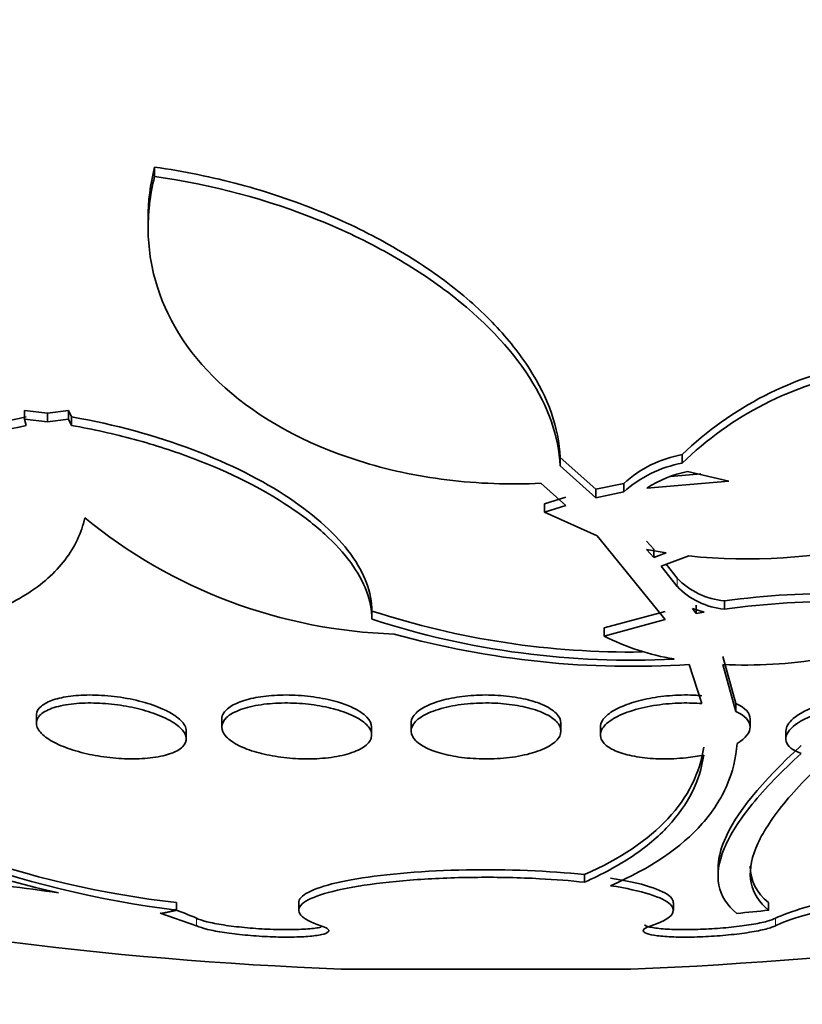
# Model space of a CAD drawing. Units: millimetres. Extents: x 0 to 1478, y 0 to 1758.
# Drawn here: x 1059 to 1063, y 763 to 769 of the extents above; entities that cross this region are included whole.
import ezdxf
from ezdxf import colors
from ezdxf.entities.mleader import LeaderData, LeaderLine
from ezdxf.math import Vec2, Vec3

# ---------------------------------------------------------------- set-up
doc = ezdxf.new("R2010")
doc.units = ezdxf.units.MM
doc.layers.add('DV3_Défaut', color=7, linetype='Continuous')
doc.layers.add('Défaut', color=7, linetype='Continuous')

# ---------------------------------------------------------------- blocks, each defined once
blk = doc.blocks.new('_DOT')
at = {"color": 0}
blk.add_line((0, 0), (-1, 0), dxfattribs=at)
at = {"color": 0, "const_width": 0.333}
blk.add_lwpolyline([(-0.1665, 0, 1), (0.1665, 0, 1)], format="xyb", close=True, dxfattribs=at)
blk = doc.blocks.new('SE2')
at = {"layer": 'DV3_Défaut', "color": 7, "linetype": 'Continuous', "lineweight": 35}
for p, q in [((1059.4634, 767.903), (1059.4634, 767.9531)), ((1059.4286, 767.6795), (1059.4286, 767.6336)), ((1058.7685, 766.6075), (1058.7685, 766.6538)), ((1058.8914, 766.6391), (1058.7685, 766.6538)), ((1059.0039, 766.6538), (1058.8914, 766.6391)), ((1058.8914, 766.6391), (1058.8914, 766.5928)), ((1059.0039, 766.6075), (1059.0039, 766.6538)), ((1059.0203, 766.6191), (1059.0039, 766.6538)), ((1058.7776, 766.5729), (1058.7685, 766.6075)), ((1058.7685, 766.6075), (1058.8914, 766.5928)), ((1058.8914, 766.5928), (1059.0039, 766.6075)), ((1059.0039, 766.6075), (1059.0203, 766.5729)), ((1059.0203, 766.5729), (1059.0203, 766.6191)), ((1062.2794, 766.3719), (1062.2794, 766.4176)), ((1061.6273, 766.357), (1061.6273, 766.4027)), ((1061.818, 766.2327), (1061.6273, 766.4027)), ((1061.6273, 766.357), (1061.818, 766.1875)), ((1062.5276, 766.2757), (1062.3077, 766.327)), ((1061.6582, 766.1459), (1061.5253, 766.2646)), ((1061.9671, 766.2638), (1061.818, 766.2327)), ((1061.9671, 766.2185), (1061.9671, 766.2638)), ((1062.0914, 766.239), (1062.5276, 766.2757)), ((1061.818, 766.2327), (1061.818, 766.1875)), ((1061.818, 766.1875), (1061.9671, 766.2185)), ((1061.6582, 766.1911), (1061.5438, 766.1553)), ((1061.5438, 766.1103), (1061.5438, 766.1553)), ((1061.5438, 766.1103), (1061.6582, 766.1459)), ((1061.8256, 765.9832), (1061.5438, 766.1103)), ((1062.1885, 765.5365), (1061.8256, 765.9832)), ((1062.1281, 765.9119), (1062.0894, 765.9561)), ((1062.1941, 765.8926), (1062.0894, 765.9116)), ((1062.0894, 765.9116), (1062.1281, 765.8675)), ((1062.1281, 765.8675), (1062.1281, 765.9119)), ((1062.1281, 765.8675), (1062.1941, 765.8926)), ((1062.315, 765.8764), (1062.1668, 765.8218)), ((1062.2521, 765.7581), (1062.1939, 765.8318)), ((1062.1668, 765.8218), (1062.2521, 765.714)), ((1062.5045, 765.6363), (1062.5045, 765.5925)), ((1060.6236, 765.5385), (1060.6236, 765.5821)), ((1062.1885, 765.5801), (1061.8627, 765.492)), ((1062.3975, 765.5764), (1062.3353, 765.5964)), ((1062.3353, 765.5964), (1062.3532, 765.5689)), ((1062.3532, 765.6126), (1062.3532, 765.5689)), ((1062.3532, 765.5689), (1062.3975, 765.5764)), ((1061.8627, 765.4486), (1062.1885, 765.5365)), ((1061.8627, 765.4486), (1061.8627, 765.492)), ((1062.5663, 765.0879), (1062.4965, 765.3395)), ((1062.3844, 765.0874), (1062.3172, 765.2968)), ((1062.4965, 765.2964), (1062.5663, 765.0454)), ((1062.5663, 765.0454), (1062.5663, 765.0879)), ((1058.8319, 765.0254), (1058.8319, 764.9825)), ((1059.8217, 765.0043), (1059.8217, 764.9624)), ((1062.6426, 764.962), (1062.6426, 765.0047)), ((1059.6319, 764.8995), (1059.6319, 764.9418)), ((1060.6217, 764.92), (1060.6217, 764.9621)), ((1060.8322, 764.9832), (1060.8322, 764.941)), ((1061.6322, 764.941), (1061.6322, 764.9834)), ((1061.8426, 764.9622), (1061.8426, 764.92)), ((1062.8325, 764.9419), (1062.8325, 764.8993)), ((1062.4709, 764.2131), (1062.4709, 764.1699)), ((1061.7573, 764.1335), (1061.7573, 764.174)), ((1059.5808, 763.9843), (1059.5808, 764.0245)), ((1060.2322, 764.024), (1060.2322, 763.9838)), ((1062.2322, 763.9838), (1062.2322, 764.0239)), ((1062.741, 763.9843), (1062.741, 764.0245)), ((1059.6861, 763.9013), (1059.4928, 763.9682)), ((1059.5005, 763.9669), (1059.4928, 763.9682)), ((1062.0052, 763.6695), (1060.4592, 763.6695))]:
    blk.add_line(p, q, dxfattribs=at)
at = {"layer": 'DV3_Défaut', "color": 7, "linetype": 'Continuous', "lineweight": 18}
for p, q in [((1062.2521, 765.714), (1062.2521, 765.7581)), ((1059.6861, 763.9013), (1059.6861, 763.9414)), ((1062.7782, 763.9013), (1062.7782, 763.9414))]:
    blk.add_line(p, q, dxfattribs=at)
at = {"layer": 'DV3_Défaut', "color": 7, "linetype": 'Continuous', "lineweight": 35}
for centre, radius, start, end in [((1061.2322, 774.8943), 17.5, 207.20289, 355.99592), ((1063.5515, 765.1042), 1.8285, 100.0685, 134.0832), ((1063.5318, 765.0922), 1.7906, 99.6447, 134.3828), ((1062.3957, 765.7877), 0.6405, 100.4561, 131.9914), ((1062.3938, 765.7445), 0.6378, 100.3363, 131.994), ((1062.4246, 765.7299), 0.6085, 101.0726, 123.2008), ((1062.6073, 762.7724), 3.5498, 93.6859, 96.3257), ((1060.8269, 768.1906), 2.7326, 230.5576, 268.2074), ((1062.6237, 768.8555), 2.995, 264.0843, 283.344), ((1062.5414, 766.0353), 0.4008, 223.7801, 264.7118), ((1062.5403, 765.9899), 0.3989, 223.7465, 264.8531), ((1063.0766, 761.5111), 4.1646, 88.6298, 97.8952), ((1063.0766, 761.457), 4.1749, 88.6335, 97.876), ((1062.0039, 769.8207), 4.4577, 251.962, 270.7884), ((1062.0039, 769.7868), 4.467, 252.0019, 272.9799), ((1062.0092, 770.0294), 4.7426, 254.4958, 273.7231), ((1062.4434, 766.5867), 1.2777, 242.9674, 260.6609), ((1062.6157, 767.7895), 2.496, 267.2634, 279.5076), ((1060.234, 769.3211), 5.3766, 236.1206, 263.0211), ((1060.1681, 769.1752), 5.1841, 236.9714, 263.4948), ((1061.2322, 783.9548), 20.3, 257.19843, 267.81768), ((1061.2322, 783.9548), 20.3, 272.18232, 282.77782), ((1059.2423, 762.9731), 1.0652, 65.374, 72.1744), ((1060.6756, 783.2643), 19.3904, 275.6126, 276.11481)]:
    blk.add_arc(centre, radius, start, end, dxfattribs=at)
for points, degree in [([(1059.4634, 767.9531), (1059.4401, 767.8611), (1059.4282, 767.7699), (1059.4282, 767.6793)], 3), ([(1062.5663, 765.0454), (1062.6655, 764.9999), (1062.6663, 764.9306), (1062.5727, 764.8752)], 3), ([(1062.741, 764.0245), (1062.6747, 764.0775), (1062.6425, 764.1422), (1062.6427, 764.2185)], 3), ([(1059.5808, 763.9843), (1059.5406, 763.9752), (1059.5005, 763.9669)], 2)]:
    blk.add_open_spline(points, degree=degree, dxfattribs=at)
for points, knots in [([(1061.6273, 766.4027), (1061.6203, 766.5602), (1061.5653, 766.7179), (1061.4139, 766.9548), (1061.351, 767.0343), (1061.2053, 767.1875), (1061.122, 767.2618), (1060.9338, 767.4054), (1060.8275, 767.4755), (1060.5975, 767.605), (1060.4739, 767.6648), (1060.2077, 767.7731), (1060.0647, 767.8214), (1059.7718, 767.9001), (1059.6204, 767.9313), (1059.4634, 767.9531)], [0, 0, 0, 0, 0.25, 0.25, 0.375, 0.375, 0.5, 0.5, 0.625, 0.625, 0.75, 0.75, 0.875, 0.875, 1, 1, 1, 1]), ([(1061.5253, 766.2646), (1061.3581, 766.2563), (1061.1874, 766.2626), (1060.8599, 766.3033), (1060.7022, 766.3375), (1060.2626, 766.4757), (1060.0205, 766.6129), (1059.6594, 766.9348), (1059.5399, 767.119), (1059.4476, 767.4076), (1059.4314, 767.5051), (1059.4265, 767.7027), (1059.438, 767.8033), (1059.4634, 767.903)], [0, 0, 0, 0, 0.125, 0.125, 0.25, 0.25, 0.5, 0.5, 0.75, 0.75, 0.875, 0.875, 1, 1, 1, 1]), ([(1059.4634, 767.903), (1059.772, 767.8603), (1060.0731, 767.7779), (1060.471, 767.6169), (1060.5969, 767.5563), (1060.8263, 767.4276), (1060.9308, 767.3591), (1061.216, 767.1426), (1061.3616, 766.9889), (1061.5657, 766.671), (1061.6204, 766.5134), (1061.6273, 766.357)], [0, 0, 0, 0, 0.25, 0.25, 0.375, 0.375, 0.5, 0.5, 0.75, 0.75, 1, 1, 1, 1]), ([(1058.0846, 765.5385), (1057.9916, 765.6375), (1057.9368, 765.7384), (1057.9008, 765.9442), (1057.9207, 766.044), (1058.0395, 766.2351), (1058.1359, 766.3221), (1058.4071, 766.4726), (1058.5759, 766.5327), (1058.7776, 766.5729)], [0, 0, 0, 0, 0.25, 0.25, 0.5, 0.5, 0.75, 0.75, 1, 1, 1, 1]), ([(1058.7776, 766.6191), (1058.5794, 766.5796), (1058.4064, 766.5182), (1058.2045, 766.4059), (1058.1456, 766.3645), (1058.0485, 766.2778), (1058.0096, 766.2322), (1057.9346, 766.1111), (1057.9122, 766.0346), (1057.9125, 765.9564)], [0, 0, 0, 0, 0.361089, 0.361089, 0.541633, 0.541633, 0.722177, 0.722177, 1, 1, 1, 1]), ([(1060.6236, 765.5821), (1060.6236, 765.6814), (1060.5853, 765.7825), (1060.4346, 765.9888), (1060.3256, 766.0888), (1060.0394, 766.2804), (1059.8683, 766.3676), (1059.4705, 766.5186), (1059.2528, 766.5788), (1059.0203, 766.6191)], [0, 0, 0, 0, 0.25, 0.25, 0.5, 0.5, 0.75, 0.75, 1, 1, 1, 1]), ([(1059.0203, 766.5729), (1059.135, 766.5531), (1059.2467, 766.5282), (1059.4647, 766.4691), (1059.5703, 766.4348), (1059.8658, 766.323), (1060.0407, 766.2341), (1060.2534, 766.0922), (1060.3172, 766.0427), (1060.4267, 765.9427), (1060.4726, 765.8922), (1060.5472, 765.7905), (1060.5759, 765.7388), (1060.614, 765.6374), (1060.6236, 765.5875), (1060.6236, 765.5385)], [0, 0, 0, 0, 0.125, 0.125, 0.25, 0.25, 0.5, 0.5, 0.625, 0.625, 0.75, 0.75, 0.875, 0.875, 1, 1, 1, 1]), ([(1059.0909, 766.0803), (1059.0727, 765.9998), (1059.038, 765.925), (1058.9334, 765.7871), (1058.8622, 765.7234), (1058.6872, 765.6151), (1058.5834, 765.5696), (1058.3392, 765.4979), (1058.2013, 765.4727), (1058.0501, 765.4594)], [0, 0, 0, 0, 0.25, 0.25, 0.5, 0.5, 0.75, 0.75, 1, 1, 1, 1]), ([(1058.9501, 764.0764), (1058.6181, 764.1534), (1058.314, 764.2451), (1057.7608, 764.4586), (1057.5198, 764.5775), (1057.1077, 764.8364), (1056.9349, 764.9782), (1056.6667, 765.2762), (1056.57, 765.4325), (1056.5098, 765.5964)], [0, 0, 0, 0, 0.25, 0.25, 0.5, 0.5, 0.75, 0.75, 1, 1, 1, 1]), ([(1059.5077, 765.0584), (1059.4757, 765.0728), (1059.4377, 765.0861), (1059.3965, 765.0972), (1059.3553, 765.1083), (1059.3096, 765.1175), (1059.2635, 765.1237), (1059.2197, 765.1296), (1059.1743, 765.133), (1059.1313, 765.1336), (1059.0903, 765.1341), (1059.0505, 765.132), (1059.0152, 765.1275), (1058.98, 765.123), (1058.9483, 765.1161), (1058.9222, 765.1073), (1058.8953, 765.0983), (1058.8737, 765.0871), (1058.8587, 765.0746), (1058.8428, 765.0614), (1058.8338, 765.0465), (1058.8322, 765.0311), (1058.832, 765.0293), (1058.8319, 765.0275), (1058.8319, 765.0257)], [0, 0, 0, 0, 0.146857, 0.146857, 0.146857, 0.29421, 0.29421, 0.29421, 0.434387, 0.434387, 0.434387, 0.567932, 0.567932, 0.567932, 0.700553, 0.700553, 0.700553, 0.83774, 0.83774, 0.83774, 0.983155, 0.983155, 0.983155, 1, 1, 1, 1]), ([(1060.445, 765.0947), (1060.4097, 765.1055), (1060.3696, 765.1145), (1060.3277, 765.1211), (1060.2858, 765.1276), (1060.2409, 765.1318), (1060.197, 765.1332), (1060.1546, 765.1344), (1060.112, 765.1331), (1060.0727, 765.1294), (1060.0339, 765.1256), (1059.9973, 765.1194), (1059.9656, 765.1112), (1059.9331, 765.1029), (1059.9049, 765.0923), (1059.8828, 765.0803), (1059.8595, 765.0677), (1059.8424, 765.0533), (1059.8325, 765.0383), (1059.8253, 765.0274), (1059.8218, 765.016), (1059.8218, 765.0045)], [0, 0, 0, 0, 0.1492634, 0.1492634, 0.1492634, 0.2989144, 0.2989144, 0.2989144, 0.443469, 0.443469, 0.443469, 0.5861017, 0.5861017, 0.5861017, 0.7328506, 0.7328506, 0.7328506, 0.8880378, 0.8880378, 0.8880378, 1, 1, 1, 1]), ([(1060.6217, 764.9621), (1060.6217, 764.9624), (1060.6217, 764.9627), (1060.6217, 764.963), (1060.6214, 764.9804), (1060.6127, 764.9984), (1060.5961, 765.0156), (1060.5793, 765.0331), (1060.5538, 765.0503), (1060.5217, 765.0656), (1060.4994, 765.0762), (1060.4735, 765.0861), (1060.445, 765.0947)], [0, 0, 0, 0, 0.006474, 0.006474, 0.006474, 0.371614, 0.371614, 0.371614, 0.74384, 0.74384, 0.74384, 1, 1, 1, 1]), ([(1061.4574, 765.1075), (1061.4226, 765.1164), (1061.3831, 765.1234), (1061.342, 765.1279), (1061.3007, 765.1323), (1061.2567, 765.1342), (1061.2137, 765.1335), (1061.1716, 765.1328), (1061.1294, 765.1294), (1061.0904, 765.1239), (1061.0512, 765.1183), (1061.0143, 765.1102), (1060.9821, 765.1006), (1060.9486, 765.0905), (1060.9195, 765.0783), (1060.8967, 765.065), (1060.8724, 765.051), (1060.8544, 765.0353), (1060.8439, 765.0193), (1060.8361, 765.0075), (1060.8322, 764.9953), (1060.8322, 764.9832)], [0, 0, 0, 0, 0.145514, 0.145514, 0.145514, 0.29131, 0.29131, 0.29131, 0.43359, 0.43359, 0.43359, 0.576432, 0.576432, 0.576432, 0.725336, 0.725336, 0.725336, 0.88358, 0.88358, 0.88358, 1, 1, 1, 1]), ([(1061.6322, 764.9834), (1061.6322, 764.9834), (1061.6322, 764.9834), (1061.6322, 764.9835), (1061.6321, 765.0012), (1061.6235, 765.0192), (1061.6067, 765.036), (1061.5898, 765.0528), (1061.5644, 765.0689), (1061.5321, 765.0827), (1061.5103, 765.092), (1061.4851, 765.1004), (1061.4574, 765.1075)], [0, 0, 0, 0, 0.000771, 0.000771, 0.000771, 0.374634, 0.374634, 0.374634, 0.749439, 0.749439, 0.749439, 1, 1, 1, 1]), ([(1062.3844, 765.13), (1062.3745, 765.1309), (1062.3644, 765.1316), (1062.3542, 765.1322), (1062.3135, 765.1344), (1062.2701, 765.1341), (1062.2278, 765.1312), (1062.186, 765.1284), (1062.144, 765.123), (1062.1053, 765.1157), (1062.0656, 765.1081), (1062.0282, 765.0983), (1061.9957, 765.0871), (1061.9614, 765.0752), (1061.9316, 765.0615), (1061.9082, 765.0469), (1061.8832, 765.0315), (1061.8648, 765.0147), (1061.8541, 764.9979), (1061.8465, 764.986), (1061.8426, 764.9739), (1061.8426, 764.962)], [0, 0, 0, 0, 0.039867, 0.039867, 0.039867, 0.200038, 0.200038, 0.200038, 0.358193, 0.358193, 0.358193, 0.519757, 0.519757, 0.519757, 0.689996, 0.689996, 0.689996, 0.871135, 0.871135, 0.871135, 1, 1, 1, 1]), ([(1063.232, 765.1275), (1063.1552, 765.1193), (1063.0789, 765.1028), (1062.9537, 765.0605), (1062.9039, 765.0348), (1062.8461, 764.9856), (1062.833, 764.9629), (1062.833, 764.9415)], [0, 0, 0, 0, 0.354626, 0.354626, 0.709253, 0.709253, 1, 1, 1, 1]), ([(1059.522, 765.0093), (1059.5549, 764.9934), (1059.5816, 764.9759), (1059.6001, 764.9584), (1059.6185, 764.9408), (1059.6293, 764.9228), (1059.6315, 764.9056), (1059.6336, 764.8883), (1059.627, 764.8714), (1059.6118, 764.8565), (1059.5971, 764.842), (1059.5737, 764.829), (1059.5433, 764.8188), (1059.5148, 764.8092), (1059.4792, 764.8017), (1059.4397, 764.7973), (1059.4026, 764.7932), (1059.361, 764.7915), (1059.3184, 764.7926), (1059.2773, 764.7937), (1059.2342, 764.7973), (1059.1926, 764.8031), (1059.1508, 764.8089), (1059.1095, 764.8171), (1059.0717, 764.827), (1059.0322, 764.8372), (1058.9956, 764.8495), (1058.9643, 764.8629), (1058.931, 764.877), (1058.9028, 764.8927), (1058.8815, 764.9088), (1058.8591, 764.9257), (1058.8437, 764.9435), (1058.8366, 764.9607), (1058.8293, 764.9784), (1058.8305, 764.996), (1058.8405, 765.012), (1058.8503, 765.0277), (1058.869, 765.0423), (1058.8953, 765.0543), (1058.9202, 765.0656), (1058.9528, 765.075), (1058.9904, 765.0813), (1059.0255, 765.0871), (1059.0659, 765.0905), (1059.1081, 765.091), (1059.1483, 765.0914), (1059.1913, 765.0893), (1059.2334, 765.0848), (1059.2752, 765.0803), (1059.3173, 765.0733), (1059.3564, 765.0646), (1059.3969, 765.0555), (1059.4353, 765.0443), (1059.4689, 765.0318), (1059.488, 765.0247), (1059.5059, 765.0172), (1059.522, 765.0093)], [0, 0, 0, 0, 0.058515, 0.058515, 0.058515, 0.116976, 0.116976, 0.116976, 0.176133, 0.176133, 0.176133, 0.233593, 0.233593, 0.233593, 0.287585, 0.287585, 0.287585, 0.33819, 0.33819, 0.33819, 0.387017, 0.387017, 0.387017, 0.436155, 0.436155, 0.436155, 0.487393, 0.487393, 0.487393, 0.541779, 0.541779, 0.541779, 0.599249, 0.599249, 0.599249, 0.658366, 0.658366, 0.658366, 0.716655, 0.716655, 0.716655, 0.771857, 0.771857, 0.771857, 0.823356, 0.823356, 0.823356, 0.872407, 0.872407, 0.872407, 0.921135, 0.921135, 0.921135, 0.971548, 0.971548, 0.971548, 1, 1, 1, 1]), ([(1059.6318, 764.9412), (1059.6318, 764.9509), (1059.6291, 764.9609), (1059.6237, 764.9709), (1059.6143, 764.9884), (1059.5963, 765.0065), (1059.5713, 765.0236), (1059.5536, 765.0357), (1059.5322, 765.0474), (1059.5077, 765.0584)], [0, 0, 0, 0, 0.250104, 0.250104, 0.250104, 0.691042, 0.691042, 0.691042, 1, 1, 1, 1]), ([(1060.4582, 765.0481), (1060.496, 765.0357), (1060.5289, 765.0212), (1060.5543, 765.0056), (1060.5798, 764.9902), (1060.5986, 764.9733), (1060.6097, 764.9565), (1060.6212, 764.939), (1060.6245, 764.921), (1060.6194, 764.9039), (1060.6142, 764.8866), (1060.6001, 764.8698), (1060.5779, 764.855), (1060.5564, 764.8407), (1060.5266, 764.8279), (1060.4909, 764.8178), (1060.4573, 764.8084), (1060.4174, 764.8011), (1060.3747, 764.7969), (1060.3347, 764.7929), (1060.291, 764.7915), (1060.2476, 764.7928), (1060.2056, 764.794), (1060.1626, 764.7977), (1060.1223, 764.8037), (1060.0815, 764.8097), (1060.0423, 764.818), (1060.0075, 764.828), (1059.9711, 764.8384), (1059.9385, 764.8508), (1059.9118, 764.8642), (1059.8835, 764.8785), (1059.8611, 764.8943), (1059.8459, 764.9104), (1059.83, 764.9274), (1059.8217, 764.9453), (1059.8217, 764.9625), (1059.8218, 764.9801), (1059.8306, 764.9977), (1059.8478, 765.0136), (1059.8647, 765.0292), (1059.8902, 765.0436), (1059.9225, 765.0554), (1059.9531, 765.0666), (1059.9907, 765.0758), (1060.0321, 765.0819), (1060.0707, 765.0875), (1060.1139, 765.0907), (1060.1576, 765.091), (1060.1993, 765.0913), (1060.2427, 765.089), (1060.2843, 765.0843), (1060.3256, 765.0797), (1060.3661, 765.0726), (1060.4028, 765.0637), (1060.4223, 765.059), (1060.4408, 765.0537), (1060.4582, 765.0481)], [0, 0, 0, 0, 0.056231, 0.056231, 0.056231, 0.112319, 0.112319, 0.112319, 0.170654, 0.170654, 0.170654, 0.229791, 0.229791, 0.229791, 0.287152, 0.287152, 0.287152, 0.341017, 0.341017, 0.341017, 0.391529, 0.391529, 0.391529, 0.44033, 0.44033, 0.44033, 0.489508, 0.489508, 0.489508, 0.540834, 0.540834, 0.540834, 0.595326, 0.595326, 0.595326, 0.652877, 0.652877, 0.652877, 0.712005, 0.712005, 0.712005, 0.770219, 0.770219, 0.770219, 0.825293, 0.825293, 0.825293, 0.87668, 0.87668, 0.87668, 0.925681, 0.925681, 0.925681, 0.974433, 0.974433, 0.974433, 1, 1, 1, 1]), ([(1061.4685, 765.062), (1061.5058, 765.0517), (1061.5382, 765.039), (1061.5635, 765.025), (1061.5887, 765.011), (1061.6076, 764.9953), (1061.6189, 764.9793), (1061.6308, 764.9625), (1061.6347, 764.9448), (1061.6305, 764.9276), (1061.6262, 764.9099), (1061.6132, 764.8922), (1061.5921, 764.876), (1061.5713, 764.8601), (1061.5421, 764.8451), (1061.5066, 764.8327), (1061.4729, 764.8209), (1061.4326, 764.8111), (1061.3891, 764.8042), (1061.3484, 764.7977), (1061.3037, 764.7938), (1061.2591, 764.7926), (1061.2167, 764.7916), (1061.1732, 764.7931), (1061.1321, 764.797), (1061.0916, 764.8009), (1061.0524, 764.8072), (1061.0175, 764.8155), (1060.9817, 764.8239), (1060.9495, 764.8346), (1060.923, 764.8465), (1060.8951, 764.8592), (1060.8729, 764.8736), (1060.8577, 764.8886), (1060.8416, 764.9046), (1060.8329, 764.9217), (1060.8322, 764.9387), (1060.8315, 764.9564), (1060.8393, 764.9744), (1060.8553, 764.9912), (1060.8713, 765.0081), (1060.8961, 765.0243), (1060.9277, 765.0382), (1060.9581, 765.0516), (1060.9959, 765.0633), (1061.0379, 765.0721), (1061.0771, 765.0803), (1061.1212, 765.0861), (1061.1661, 765.089), (1061.2084, 765.0916), (1061.2527, 765.0917), (1061.295, 765.0892), (1061.3364, 765.0867), (1061.3771, 765.0817), (1061.4139, 765.0746), (1061.4331, 765.0709), (1061.4514, 765.0667), (1061.4685, 765.062)], [0, 0, 0, 0, 0.054856, 0.054856, 0.054856, 0.109549, 0.109549, 0.109549, 0.166808, 0.166808, 0.166808, 0.225898, 0.225898, 0.225898, 0.284358, 0.284358, 0.284358, 0.339897, 0.339897, 0.339897, 0.391781, 0.391781, 0.391781, 0.441096, 0.441096, 0.441096, 0.489853, 0.489853, 0.489853, 0.540032, 0.540032, 0.540032, 0.593035, 0.593035, 0.593035, 0.649307, 0.649307, 0.649307, 0.707991, 0.707991, 0.707991, 0.766946, 0.766946, 0.766946, 0.823624, 0.823624, 0.823624, 0.876604, 0.876604, 0.876604, 0.926436, 0.926436, 0.926436, 0.975027, 0.975027, 0.975027, 1, 1, 1, 1]), ([(1062.3947, 764.8129), (1062.3646, 764.8067), (1062.3325, 764.8018), (1062.2998, 764.7983), (1062.2573, 764.7938), (1062.2129, 764.7918), (1062.1704, 764.7924), (1062.129, 764.793), (1062.0882, 764.7962), (1062.0514, 764.8016), (1062.0146, 764.807), (1061.9807, 764.8148), (1061.9524, 764.8243), (1061.9228, 764.8342), (1061.8984, 764.8461), (1061.8805, 764.8592), (1061.8616, 764.873), (1061.8495, 764.8885), (1061.8449, 764.9043), (1061.8399, 764.9211), (1061.8432, 764.9388), (1061.8543, 764.9559), (1061.8658, 764.9737), (1061.8859, 764.9914), (1061.9132, 765.0076), (1061.9403, 765.0236), (1061.9753, 765.0386), (1062.0154, 765.051), (1062.0536, 765.0628), (1062.0975, 765.0727), (1062.1433, 765.0795), (1062.1861, 765.0859), (1062.2318, 765.0898), (1062.2763, 765.0908), (1062.3131, 765.0916), (1062.35, 765.0904), (1062.3844, 765.0874)], [0, 0, 0, 0, 0.062279, 0.062279, 0.062279, 0.143528, 0.143528, 0.143528, 0.222847, 0.222847, 0.222847, 0.302385, 0.302385, 0.302385, 0.385108, 0.385108, 0.385108, 0.472849, 0.472849, 0.472849, 0.565692, 0.565692, 0.565692, 0.661507, 0.661507, 0.661507, 0.756367, 0.756367, 0.756367, 0.846464, 0.846464, 0.846464, 0.930508, 0.930508, 0.930508, 1, 1, 1, 1]), ([(1062.6426, 765.0047), (1062.6426, 765.0052), (1062.6426, 765.0058), (1062.6417, 765.0367), (1062.6153, 765.0654), (1062.5663, 765.0879)], [0, 0, 0, 0, 0.017589, 0.017589, 1, 1, 1, 1]), ([(1062.9147, 764.821), (1062.8688, 764.8375), (1062.8413, 764.8602), (1062.8273, 764.911), (1062.8409, 764.9389), (1062.9038, 764.9922), (1062.9532, 765.0179), (1063.0798, 765.0606), (1063.1547, 765.0767), (1063.232, 765.0849)], [0, 0, 0, 0, 0.25, 0.25, 0.5, 0.5, 0.75, 0.75, 1, 1, 1, 1]), ([(1062.3947, 764.8548), (1062.3739, 764.7166), (1062.3097, 764.587), (1062.0972, 764.359), (1061.9496, 764.2592), (1061.7573, 764.174)], [0, 0, 0, 0, 0.5, 0.5, 1, 1, 1, 1]), ([(1062.5727, 764.8752), (1062.5669, 764.7975), (1062.5489, 764.7227), (1062.4869, 764.5791), (1062.4427, 764.5105), (1062.2735, 764.3189), (1062.1116, 764.2083), (1061.897, 764.1151)], [0, 0, 0, 0, 0.25, 0.25, 0.5, 0.5, 1, 1, 1, 1]), ([(1062.9147, 764.863), (1062.7033, 764.6702), (1062.5651, 764.5014), (1062.4825, 764.3036), (1062.4711, 764.2536), (1062.4709, 764.2075)], [0, 0, 0, 0, 0.731261, 0.731261, 1, 1, 1, 1]), ([(1061.7573, 764.1335), (1061.8525, 764.1756), (1061.9374, 764.2216), (1062.0867, 764.3215), (1062.1514, 764.3758), (1062.3114, 764.5479), (1062.3738, 764.6745), (1062.3947, 764.8129)], [0, 0, 0, 0, 0.25, 0.25, 0.5, 0.5, 1, 1, 1, 1]), ([(1062.572, 763.9669), (1062.4642, 764.0528), (1062.4438, 764.1687), (1062.5339, 764.3864), (1062.5846, 764.4661), (1062.7224, 764.6353), (1062.8096, 764.7254), (1062.9147, 764.821)], [0, 0, 0, 0, 0.5, 0.5, 0.75, 0.75, 1, 1, 1, 1]), ([(1063.0536, 764.7946), (1062.956, 764.7046), (1062.8735, 764.618), (1062.7454, 764.4571), (1062.6997, 764.383), (1062.6453, 764.2469), (1062.6366, 764.185), (1062.6587, 764.074), (1062.6897, 764.0252), (1062.741, 763.9843)], [0, 0, 0, 0, 0.25, 0.25, 0.5, 0.5, 0.75, 0.75, 1, 1, 1, 1]), ([(1060.2322, 764.024), (1060.2322, 764.0332), (1060.2363, 764.0425), (1060.2789, 764.0894), (1060.3842, 764.1249), (1060.6997, 764.1781), (1060.9092, 764.1954), (1061.3452, 764.2035), (1061.5716, 764.1943), (1061.7573, 764.174)], [0, 0, 0, 0, 0.075265, 0.075265, 0.38351, 0.38351, 0.691755, 0.691755, 1, 1, 1, 1]), ([(1062.7782, 763.9414), (1062.8123, 763.9589), (1062.8656, 763.9783), (1062.9337, 763.9979), (1063.0018, 764.0175), (1063.0867, 764.0379), (1063.1812, 764.0575), (1063.2761, 764.0771), (1063.3833, 764.0964), (1063.4941, 764.1137), (1063.6043, 764.1309), (1063.721, 764.1467), (1063.8345, 764.1596), (1063.9464, 764.1723), (1064.0583, 764.1826), (1064.1605, 764.1895), (1064.2611, 764.1963), (1064.3551, 764.2001), (1064.4345, 764.2004), (1064.5132, 764.2007), (1064.5796, 764.1977), (1064.6285, 764.1916), (1064.6774, 764.1856), (1064.71, 764.1763), (1064.724, 764.1646), (1064.7294, 764.1601), (1064.7321, 764.1551), (1064.7321, 764.1499)], [0, 0, 0, 0, 0.121053, 0.121053, 0.121053, 0.242306, 0.242306, 0.242306, 0.363988, 0.363988, 0.363988, 0.485066, 0.485066, 0.485066, 0.60457, 0.60457, 0.60457, 0.722255, 0.722255, 0.722255, 0.838707, 0.838707, 0.838707, 0.955038, 0.955038, 0.955038, 1, 1, 1, 1]), ([(1058.9501, 764.0764), (1058.8606, 764.0901), (1058.7674, 764.1028), (1058.6754, 764.1138), (1058.5634, 764.1271), (1058.4505, 764.1381), (1058.3465, 764.1459), (1058.2436, 764.1536), (1058.1465, 764.1582), (1058.0634, 764.1595), (1057.9812, 764.1607), (1057.9105, 764.1586), (1057.857, 764.1534), (1057.8037, 764.1482), (1057.7662, 764.1398), (1057.7472, 764.1288), (1057.7281, 764.1177), (1057.7274, 764.1038), (1057.7448, 764.0883), (1057.7624, 764.0725), (1057.7992, 764.0545), (1057.8519, 764.0359), (1057.9054, 764.0169), (1057.9767, 763.9968), (1058.0601, 763.9771), (1058.1441, 763.9572), (1058.2427, 763.9372), (1058.3477, 763.9188), (1058.3823, 763.9127), (1058.4178, 763.9068), (1058.4539, 763.901)], [0, 0, 0, 0, 0.090016, 0.090016, 0.090016, 0.19985, 0.19985, 0.19985, 0.30847, 0.30847, 0.30847, 0.41585, 0.41585, 0.41585, 0.522966, 0.522966, 0.522966, 0.630885, 0.630885, 0.630885, 0.74032, 0.74032, 0.74032, 0.851338, 0.851338, 0.851338, 0.963316, 0.963316, 0.963316, 1, 1, 1, 1]), ([(1061.7573, 764.1335), (1061.6832, 764.1416), (1061.6022, 764.148), (1061.5184, 764.1524), (1061.4122, 764.158), (1061.2989, 764.1605), (1061.1881, 764.1596), (1061.0778, 764.1588), (1060.967, 764.1546), (1060.8646, 764.1474), (1060.762, 764.1403), (1060.6652, 764.13), (1060.5819, 764.1174), (1060.4977, 764.1047), (1060.4249, 764.0893), (1060.3692, 764.0725), (1060.3126, 764.0555), (1060.2721, 764.0366), (1060.2507, 764.0174), (1060.229, 763.9979), (1060.2264, 763.9776), (1060.2431, 763.958), (1060.2598, 763.9383), (1060.2964, 763.9189), (1060.3502, 763.9014), (1060.3502, 763.9014), (1060.3502, 763.9014), (1060.3503, 763.9013)], [0, 0, 0, 0, 0.10003, 0.10003, 0.10003, 0.227022, 0.227022, 0.227022, 0.353245, 0.353245, 0.353245, 0.479576, 0.479576, 0.479576, 0.607188, 0.607188, 0.607188, 0.736703, 0.736703, 0.736703, 0.867929, 0.867929, 0.867929, 0.999917, 0.999917, 0.999917, 1, 1, 1, 1]), ([(1061.897, 764.1556), (1062.064, 764.1294), (1062.1781, 764.0931), (1062.2271, 764.0445), (1062.2321, 764.0342), (1062.232, 764.0239)], [0, 0, 0, 0, 0.790212, 0.790212, 1, 1, 1, 1]), ([(1064.0104, 763.901), (1064.0626, 763.9093), (1064.1137, 763.9181), (1064.1627, 763.9271), (1064.2643, 763.9457), (1064.3587, 763.9656), (1064.4383, 763.9853), (1064.5186, 764.0052), (1064.586, 764.0254), (1064.6349, 764.0441), (1064.6838, 764.0629), (1064.7155, 764.0808), (1064.727, 764.0962), (1064.7385, 764.1115), (1064.7305, 764.1249), (1064.7034, 764.1351), (1064.6767, 764.1452), (1064.6308, 764.1525), (1064.5693, 764.1564), (1064.5317, 764.1588), (1064.4878, 764.1599), (1064.439, 764.1598), (1064.3607, 764.1596), (1064.268, 764.156), (1064.1686, 764.1495), (1064.0692, 764.1429), (1063.9604, 764.1331), (1063.8512, 764.1209), (1063.7413, 764.1087), (1063.6279, 764.0938), (1063.5202, 764.0773), (1063.4109, 764.0607), (1063.3045, 764.042), (1063.2095, 764.023), (1063.1132, 764.0036), (1063.026, 763.9833), (1062.955, 763.9637), (1062.8835, 763.9439), (1062.8264, 763.9243), (1062.7887, 763.9065), (1062.785, 763.9047), (1062.7815, 763.903), (1062.7782, 763.9013)], [0, 0, 0, 0, 0.039663, 0.039663, 0.039663, 0.122285, 0.122285, 0.122285, 0.205701, 0.205701, 0.205701, 0.289154, 0.289154, 0.289154, 0.37184, 0.37184, 0.37184, 0.453299, 0.453299, 0.453299, 0.502741, 0.502741, 0.502741, 0.582888, 0.582888, 0.582888, 0.663, 0.663, 0.663, 0.743668, 0.743668, 0.743668, 0.825524, 0.825524, 0.825524, 0.908498, 0.908498, 0.908498, 0.992027, 0.992027, 0.992027, 1, 1, 1, 1]), ([(1062.1141, 763.9013), (1062.22, 763.9359), (1062.2558, 763.9757), (1062.178, 764.0529), (1062.0657, 764.0887), (1061.897, 764.1151)], [0, 0, 0, 0, 0.5, 0.5, 1, 1, 1, 1]), ([(1059.6861, 763.9414), (1059.6983, 763.9351), (1059.7174, 763.9287), (1059.7418, 763.9226), (1059.7664, 763.9164), (1059.7971, 763.9105), (1059.8313, 763.9052), (1059.8654, 763.8999), (1059.9039, 763.8952), (1059.9438, 763.8914), (1059.9832, 763.8876), (1060.0249, 763.8847), (1060.0655, 763.8828), (1060.1056, 763.8809), (1060.1457, 763.8801), (1060.1823, 763.8803), (1060.2187, 763.8805), (1060.2527, 763.8818), (1060.2816, 763.884), (1060.3097, 763.8861), (1060.3337, 763.8892), (1060.3517, 763.8931)], [0, 0, 0, 0, 0.14498, 0.14498, 0.14498, 0.290778, 0.290778, 0.290778, 0.435975, 0.435975, 0.435975, 0.579616, 0.579616, 0.579616, 0.721622, 0.721622, 0.721622, 0.862632, 0.862632, 0.862632, 1, 1, 1, 1]), ([(1062.078, 763.9051), (1062.0857, 763.8999), (1062.1006, 763.8951), (1062.1214, 763.8913), (1062.142, 763.8876), (1062.1691, 763.8847), (1062.2002, 763.8828), (1062.2311, 763.8809), (1062.2668, 763.8801), (1062.3045, 763.8803), (1062.3419, 763.8805), (1062.3823, 763.8818), (1062.4223, 763.884), (1062.4623, 763.8862), (1062.503, 763.8894), (1062.541, 763.8934), (1062.5794, 763.8974), (1062.6161, 763.9023), (1062.6483, 763.9076), (1062.6808, 763.913), (1062.7096, 763.919), (1062.7323, 763.9251), (1062.7521, 763.9304), (1062.7677, 763.936), (1062.7782, 763.9414)], [0, 0, 0, 0, 0.12923, 0.12923, 0.12923, 0.257075, 0.257075, 0.257075, 0.383464, 0.383464, 0.383464, 0.50897, 0.50897, 0.50897, 0.634529, 0.634529, 0.634529, 0.761037, 0.761037, 0.761037, 0.888991, 0.888991, 0.888991, 1, 1, 1, 1]), ([(1060.3503, 763.9013), (1060.3657, 763.8963), (1060.3773, 763.8911), (1060.3844, 763.8861), (1060.3933, 763.8799), (1060.3953, 763.8738), (1060.3902, 763.8683), (1060.3851, 763.8628), (1060.3729, 763.8578), (1060.3545, 763.8537), (1060.3362, 763.8496), (1060.3114, 763.8463), (1060.2819, 763.844), (1060.2528, 763.8418), (1060.2185, 763.8405), (1060.1818, 763.8403), (1060.1453, 763.8401), (1060.1055, 763.841), (1060.0656, 763.8428), (1060.0258, 763.8447), (1059.9848, 763.8475), (1059.9461, 763.8512), (1059.9071, 763.8549), (1059.8692, 763.8594), (1059.8356, 763.8645), (1059.8016, 763.8697), (1059.771, 763.8755), (1059.7461, 763.8815), (1059.7211, 763.8875), (1059.7012, 763.894), (1059.6883, 763.9003), (1059.6875, 763.9006), (1059.6868, 763.901), (1059.6861, 763.9013)], [0, 0, 0, 0, 0.082651, 0.082651, 0.082651, 0.185723, 0.185723, 0.185723, 0.288479, 0.288479, 0.288479, 0.390212, 0.390212, 0.390212, 0.490762, 0.490762, 0.490762, 0.590493, 0.590493, 0.590493, 0.690112, 0.690112, 0.690112, 0.790361, 0.790361, 0.790361, 0.891711, 0.891711, 0.891711, 0.994174, 0.994174, 0.994174, 1, 1, 1, 1]), ([(1062.7782, 763.9013), (1062.7728, 763.8985), (1062.766, 763.8957), (1062.758, 763.8929), (1062.74, 763.8866), (1062.7153, 763.8802), (1062.6859, 763.8744), (1062.6566, 763.8686), (1062.6219, 763.8631), (1062.5845, 763.8584), (1062.5475, 763.8538), (1062.5069, 763.8498), (1062.4661, 763.8468), (1062.4258, 763.8439), (1062.3842, 763.8419), (1062.3449, 763.8409), (1062.306, 763.84), (1062.2681, 763.8401), (1062.2345, 763.8412), (1062.2011, 763.8424), (1062.171, 763.8445), (1062.1466, 763.8476), (1062.1222, 763.8506), (1062.1028, 763.8546), (1062.0901, 763.8593), (1062.0773, 763.8639), (1062.0709, 763.8694), (1062.0714, 763.8751), (1062.0719, 763.8809), (1062.0794, 763.8872), (1062.0933, 763.8935), (1062.0991, 763.8961), (1062.1061, 763.8987), (1062.1141, 763.9013)], [0, 0, 0, 0, 0.045635, 0.045635, 0.045635, 0.148761, 0.148761, 0.148761, 0.251779, 0.251779, 0.251779, 0.353957, 0.353957, 0.353957, 0.454945, 0.454945, 0.454945, 0.55493, 0.55493, 0.55493, 0.65453, 0.65453, 0.65453, 0.754511, 0.754511, 0.754511, 0.855471, 0.855471, 0.855471, 0.957599, 0.957599, 0.957599, 1, 1, 1, 1])]:
    blk.add_open_spline(points, degree=3, knots=knots, dxfattribs=at)

msp = doc.modelspace()

# ---------------------------------------------------------------- block references
at = {"layer": 'Défaut'}
msp.add_blockref('SE2', (0, 0), dxfattribs=at)

# ---------------------------------------------------------------- leaders
at = {"layer": 'Défaut', "color": 7, "linetype": 'Continuous', "lineweight": 18}
ml = msp.add_multileader_mtext('Standard', dxfattribs=at)
ml.set_content('{\\pxsm0.9;\\fSolid Edge ISO|b1||i0||c0|p34;\\W1.;04/07/2019\\P}', color=256)
ml.set_leader_properties()
ml.set_arrow_properties(name='DOT')
ml.build(insert=Vec2(0, 0))
ml.multileader.update_dxf_attribs({"leader_type": 0, "dogleg_length": 0, "arrow_head_size": 12})
ctx = ml.context
ctx.base_point, ctx.char_height, ctx.arrow_head_size, ctx.landing_gap_size = Vec3(1390.4074, 1750.7078), 12, 12, 4.2
notes = []
notes.append((ctx, [(0, (0, 0, 0), (0, 0), (1, 0), 1, [])]))
ctx.mtext.insert = Vec3(1392.4074, 1756.8279)
for ctx, leaders in notes:
    for number, flags, end, landing, length, lines in leaders:
        leader = LeaderData()
        leader.index, (leader.has_last_leader_line, leader.has_dogleg_vector, leader.attachment_direction) = number, flags
        leader.last_leader_point, leader.dogleg_vector, leader.dogleg_length = Vec3(end), Vec3(landing), length
        for number, points, colour, breaks in lines:
            line = LeaderLine()
            line.index, line.vertices, line.color, line.breaks = number, Vec3.list(points), colors.encode_raw_color(colour), breaks
            leader.lines.append(line)
        ctx.leaders.append(leader)

doc.saveas('drawing.dxf')
